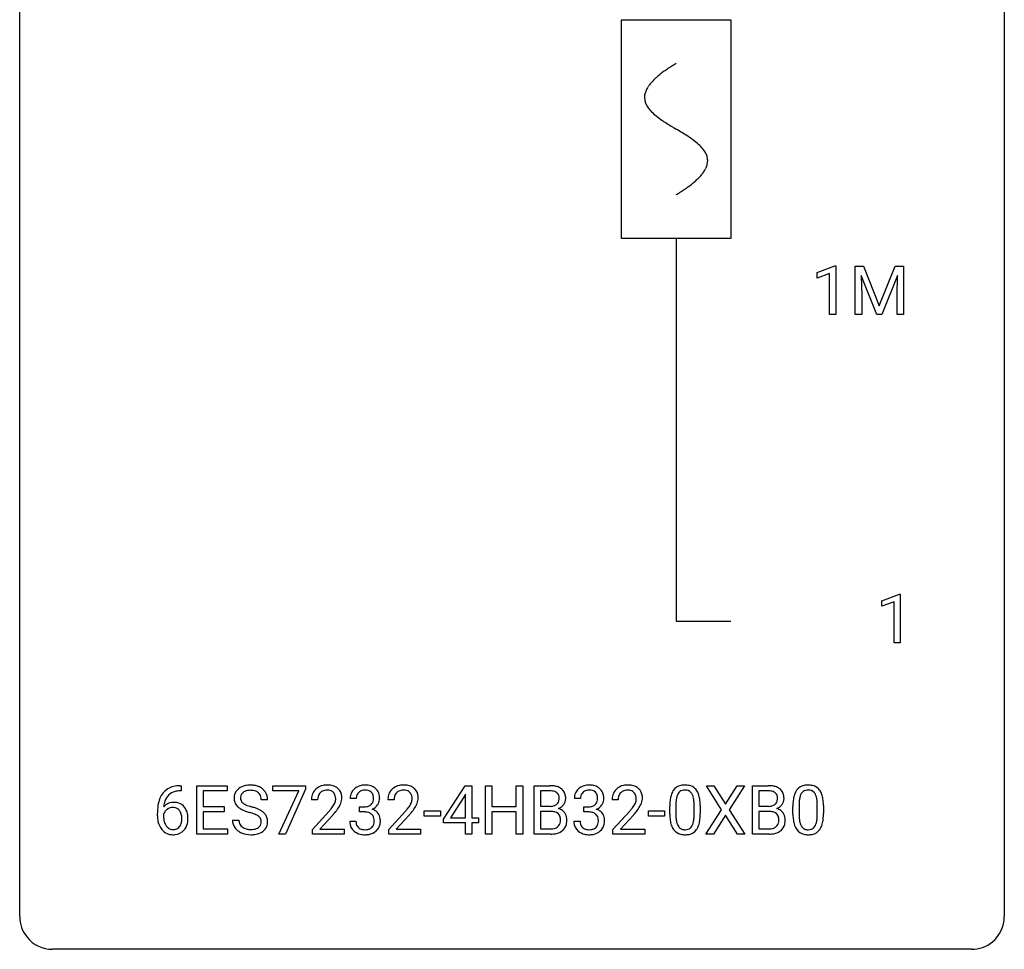
# Model space of a CAD drawing. Extents: x 2.8 to 26.6, y -2.8 to 44.8.
# Drawn here: x 2.8 to 26.6, y -2.8 to 19.7 of the extents above; entities that cross this region are included whole.
import ezdxf

# ---------------------------------------------------------------- set-up
doc = ezdxf.new("R2010")
doc.units = 0
for name, color, linetype in [('DEFAULT_255_1_234', 255, 'CONTINUOUS'), ('DEFAULT_255_2_778', 255, 'CONTINUOUS'), ('DEFAULT_255_2_778_1', 255, 'CONTINUOUS')]:
    doc.layers.add(name, color=color, linetype=linetype)

msp = doc.modelspace()

# ---------------------------------------------------------------- linework, layer by layer
at = {"layer": 'DEFAULT_255_1_234'}
for p, q in [((22.064, 13.593), (22.489, 13.753)), ((22.064, 13.458), (22.064, 13.593)), ((22.489, 13.753), (22.513, 13.753)), ((22.513, 13.753), (22.513, 12.578)), ((22.987, 13.747), (23.186, 13.747)), ((22.987, 12.578), (22.987, 13.747)), ((23.186, 13.747), (23.568, 12.793)), ((23.568, 12.793), (23.95, 13.747)), ((23.95, 13.747), (24.15, 13.747)), ((24.15, 13.747), (24.15, 12.578)), ((22.363, 13.568), (22.064, 13.458)), ((22.363, 12.578), (22.363, 13.568)), ((23.509, 12.578), (23.126, 13.522)), ((23.126, 13.522), (23.141, 13.033)), ((24.011, 13.525), (23.627, 12.578)), ((23.996, 13.033), (24.011, 13.525)), ((23.141, 13.033), (23.141, 12.578)), ((23.996, 12.578), (23.996, 13.033)), ((22.513, 12.578), (22.363, 12.578)), ((23.141, 12.578), (22.987, 12.578)), ((23.627, 12.578), (23.509, 12.578)), ((24.15, 12.578), (23.996, 12.578)), ((23.627, 5.656), (24.053, 5.815)), ((24.053, 5.815), (24.076, 5.815)), ((24.076, 5.815), (24.076, 4.64)), ((23.627, 5.521), (23.627, 5.656)), ((23.927, 5.631), (23.627, 5.521)), ((23.927, 4.64), (23.927, 5.631)), ((24.076, 4.64), (23.927, 4.64)), ((6.656, 1.18), (6.683, 1.18)), ((6.683, 1.054), (6.656, 1.054)), ((6.683, 1.18), (6.683, 1.054)), ((7.062, 0.01), (7.062, 1.18)), ((7.062, 1.18), (7.797, 1.18)), ((7.797, 1.053), (7.216, 1.053)), ((7.216, 1.053), (7.216, 0.677)), ((7.797, 1.18), (7.797, 1.053)), ((8.899, 1.058), (8.899, 1.18)), ((8.899, 1.18), (9.689, 1.18)), ((9.532, 1.058), (8.899, 1.058)), ((9.049, 0.01), (9.532, 1.058)), ((9.689, 1.096), (9.205, 0.01)), ((9.689, 1.18), (9.689, 1.096)), ((13.028, 0.369), (13.552, 1.18)), ((13.561, 0.976), (13.543, 0.944)), ((13.552, 1.18), (13.71, 1.18)), ((13.561, 0.403), (13.561, 0.976)), ((13.71, 1.18), (13.71, 0.403)), ((14.045, 0.01), (14.045, 1.18)), ((14.045, 1.18), (14.199, 1.18)), ((14.199, 1.18), (14.199, 0.677)), ((14.789, 0.677), (14.789, 1.18)), ((14.789, 1.18), (14.944, 1.18)), ((14.944, 1.18), (14.944, 0.01)), ((15.218, 0.01), (15.218, 1.18)), ((15.218, 1.18), (15.6, 1.18)), ((15.372, 1.053), (15.372, 0.681)), ((15.6, 1.053), (15.372, 1.053)), ((19.755, 0.6), (19.385, 1.18)), ((19.385, 1.18), (19.566, 1.18)), ((19.566, 1.18), (19.848, 0.731)), ((19.848, 0.731), (20.128, 1.18)), ((20.31, 1.18), (19.94, 0.6)), ((20.128, 1.18), (20.31, 1.18)), ((20.498, 0.01), (20.498, 1.18)), ((20.498, 1.18), (20.88, 1.18)), ((20.652, 1.053), (20.652, 0.681)), ((20.88, 1.053), (20.652, 1.053)), ((8.773, 0.841), (8.618, 0.841)), ((9.984, 0.835), (9.835, 0.835)), ((10.919, 0.873), (10.77, 0.873)), ((11.831, 0.835), (11.683, 0.835)), ((13.543, 0.944), (13.197, 0.403)), ((16.34, 0.873), (16.192, 0.873)), ((17.253, 0.835), (17.104, 0.835)), ((18.648, 0.723), (18.648, 0.486)), ((21.627, 0.723), (21.627, 0.486)), ((6.109, 0.455), (6.109, 0.512)), ((6.258, 0.493), (6.258, 0.438)), ((7.216, 0.677), (7.723, 0.677)), ((7.723, 0.551), (7.216, 0.551)), ((7.216, 0.551), (7.216, 0.136)), ((7.723, 0.677), (7.723, 0.551)), ((9.858, 0.117), (10.263, 0.567)), ((10.998, 0.546), (10.998, 0.667)), ((10.998, 0.667), (11.109, 0.667)), ((11.109, 0.546), (10.998, 0.546)), ((11.705, 0.117), (12.11, 0.567)), ((12.561, 0.446), (12.561, 0.568)), ((12.561, 0.568), (12.953, 0.568)), ((12.953, 0.568), (12.953, 0.446)), ((14.199, 0.677), (14.789, 0.677)), ((14.789, 0.551), (14.199, 0.551)), ((14.199, 0.551), (14.199, 0.01)), ((14.789, 0.01), (14.789, 0.551)), ((15.372, 0.681), (15.605, 0.681)), ((15.629, 0.557), (15.372, 0.557)), ((15.372, 0.557), (15.372, 0.136)), ((15.629, 0.557), (15.629, 0.557)), ((16.419, 0.546), (16.419, 0.667)), ((16.419, 0.667), (16.531, 0.667)), ((16.531, 0.546), (16.419, 0.546)), ((17.127, 0.117), (17.531, 0.567)), ((17.983, 0.446), (17.983, 0.568)), ((17.983, 0.568), (18.375, 0.568)), ((18.375, 0.568), (18.375, 0.446)), ((18.499, 0.489), (18.499, 0.687)), ((19.089, 0.469), (19.089, 0.712)), ((19.237, 0.702), (19.237, 0.509)), ((19.376, 0.01), (19.755, 0.6)), ((19.94, 0.6), (20.318, 0.01)), ((20.652, 0.681), (20.885, 0.681)), ((20.909, 0.557), (20.652, 0.557)), ((20.652, 0.557), (20.652, 0.136)), ((20.909, 0.557), (20.909, 0.557)), ((21.478, 0.489), (21.478, 0.687)), ((22.068, 0.469), (22.068, 0.712)), ((22.216, 0.702), (22.216, 0.509)), ((7.925, 0.349), (8.081, 0.349)), ((10.35, 0.471), (10.037, 0.131)), ((10.76, 0.319), (10.909, 0.319)), ((12.198, 0.471), (11.884, 0.131)), ((12.953, 0.446), (12.561, 0.446)), ((13.028, 0.282), (13.028, 0.369)), ((13.561, 0.282), (13.028, 0.282)), ((13.197, 0.403), (13.561, 0.403)), ((13.561, 0.01), (13.561, 0.282)), ((13.71, 0.403), (13.872, 0.403)), ((13.872, 0.282), (13.71, 0.282)), ((13.71, 0.282), (13.71, 0.01)), ((13.872, 0.403), (13.872, 0.282)), ((16.181, 0.319), (16.331, 0.319)), ((17.619, 0.471), (17.306, 0.131)), ((18.375, 0.446), (17.983, 0.446)), ((19.848, 0.466), (19.559, 0.01)), ((20.135, 0.01), (19.848, 0.466)), ((7.805, 0.01), (7.062, 0.01)), ((7.216, 0.136), (7.805, 0.136)), ((7.805, 0.136), (7.805, 0.01)), ((9.205, 0.01), (9.049, 0.01)), ((9.858, 0.01), (9.858, 0.117)), ((10.624, 0.01), (9.858, 0.01)), ((10.037, 0.131), (10.624, 0.131)), ((10.624, 0.131), (10.624, 0.01)), ((11.705, 0.01), (11.705, 0.117)), ((12.471, 0.01), (11.705, 0.01)), ((11.884, 0.131), (12.471, 0.131)), ((12.471, 0.131), (12.471, 0.01)), ((13.71, 0.01), (13.561, 0.01)), ((14.199, 0.01), (14.045, 0.01)), ((14.944, 0.01), (14.789, 0.01)), ((15.623, 0.01), (15.218, 0.01)), ((15.372, 0.136), (15.626, 0.136)), ((17.127, 0.01), (17.127, 0.117)), ((17.893, 0.01), (17.127, 0.01)), ((17.306, 0.131), (17.893, 0.131)), ((17.893, 0.131), (17.893, 0.01)), ((19.559, 0.01), (19.376, 0.01)), ((20.318, 0.01), (20.135, 0.01)), ((20.903, 0.01), (20.498, 0.01)), ((20.652, 0.136), (20.906, 0.136))]:
    msp.add_line(p, q, dxfattribs=at)
for centre, radius, start, end in [((8.356, 0.631), 0.564, 89.5907, 102.3169), ((8.363, 0.663), 0.532, 77.2361, 90.3248), ((10.215, 0.687), 0.508, 89.6605, 101.3704), ((10.221, 0.693), 0.502, 78.2171, 90.413), ((11.107, 0.842), 0.352, 96.9875, 131.9691), ((11.129, 0.718), 0.478, 89.8596, 97.7825), ((11.134, 0.692), 0.504, 78.3655, 90.4132), ((12.062, 0.687), 0.508, 89.6605, 101.3704), ((12.069, 0.693), 0.502, 78.2171, 90.413), ((16.528, 0.842), 0.352, 96.9875, 131.9691), ((16.55, 0.718), 0.478, 89.8596, 97.7825), ((16.555, 0.692), 0.504, 78.3655, 90.4132), ((17.483, 0.687), 0.508, 89.6605, 101.3704), ((17.49, 0.693), 0.502, 78.2171, 90.413), ((18.864, 0.735), 0.46, 89.5284, 102.582), ((18.872, 0.731), 0.464, 77.0438, 90.5081), ((21.843, 0.735), 0.46, 89.5284, 102.582), ((21.851, 0.731), 0.464, 77.0438, 90.5081), ((6.661, 0.676), 0.53, 141.4298, 157.8541), ((6.596, 0.721), 0.451, 102.8716, 140.8565), ((6.622, 0.699), 0.35, 104.2855, 133.8629), ((6.661, 0.477), 0.703, 90.3778, 103.5869), ((6.661, 0.555), 0.5, 90.6001, 104.5147), ((8.242, 0.882), 0.28, 132.4834, 181.0242), ((8.301, 0.826), 0.361, 129.2532, 133.4243), ((8.316, 0.804), 0.388, 101.9878, 128.8743), ((8.282, 0.89), 0.163, 127.7287, 176.7105), ((8.306, 0.86), 0.201, 114.0401, 127.9851), ((8.333, 0.795), 0.271, 99.0695, 113.7659), ((8.358, 0.651), 0.418, 89.6698, 99.231), ((8.36, 0.611), 0.457, 86.264, 90.0526), ((8.371, 0.732), 0.336, 73.7888, 86.6653), ((8.404, 0.842), 0.221, 48.5928, 74.1242), ((8.384, 0.76), 0.433, 63.8378, 77.0809), ((8.42, 0.863), 0.195, 14.9781, 48.2004), ((8.412, 0.812), 0.375, 45.9864, 64.1608), ((8.438, 0.842), 0.335, 32.2747, 45.6547), ((8.444, 0.843), 0.329, 359.6507, 32.613), ((10.242, 0.839), 0.407, 163.2879, 180.5582), ((10.162, 0.861), 0.324, 133.4541, 162.947), ((10.18, 0.842), 0.35, 100.7869, 133.4384), ((10.195, 0.867), 0.208, 136.1757, 166.3675), ((10.183, 0.877), 0.192, 129.7279, 135.7542), ((10.191, 0.864), 0.207, 102.1739, 129.2062), ((10.215, 0.761), 0.313, 89.5461, 102.5419), ((10.218, 0.815), 0.259, 82.1602, 90.1506), ((10.232, 0.888), 0.184, 43.4415, 83.1661), ((10.257, 0.856), 0.336, 55.9268, 78.4889), ((10.224, 0.881), 0.195, 16.1715, 43.5284), ((10.277, 0.89), 0.297, 47.9292, 55.4054), ((10.287, 0.9), 0.283, 4.3348, 48.0561), ((11.081, 0.877), 0.31, 155.3484, 180.7485), ((11.076, 0.874), 0.307, 131.5745, 154.4798), ((11.103, 0.886), 0.183, 133.8349, 173.5344), ((11.108, 0.88), 0.191, 103.2932, 133.5619), ((11.128, 0.8), 0.273, 89.5325, 103.5319), ((11.134, 0.773), 0.301, 76.1117, 90.7026), ((11.172, 0.911), 0.157, 13.9577, 77.6713), ((11.17, 0.857), 0.334, 56.6229, 78.6387), ((11.191, 0.895), 0.291, 47.0254, 56.0854), ((11.193, 0.899), 0.287, 10.9208, 46.7778), ((11.057, 0.867), 0.427, 359.6364, 11.6087), ((12.09, 0.839), 0.407, 163.2879, 180.5582), ((12.009, 0.861), 0.324, 133.4541, 162.947), ((12.027, 0.842), 0.35, 100.7869, 133.4384), ((12.043, 0.867), 0.208, 136.1757, 166.3675), ((12.03, 0.877), 0.192, 129.7279, 135.7542), ((12.038, 0.864), 0.207, 102.1739, 129.2062), ((12.063, 0.761), 0.313, 89.5461, 102.5419), ((12.066, 0.815), 0.259, 82.1602, 90.1506), ((12.079, 0.888), 0.184, 43.4415, 83.1661), ((12.104, 0.856), 0.336, 55.9268, 78.4889), ((12.071, 0.881), 0.195, 16.1715, 43.5284), ((12.124, 0.89), 0.297, 47.9292, 55.4054), ((12.134, 0.9), 0.283, 4.3348, 48.0561), ((15.604, 0.443), 0.737, 82.1257, 90.2933), ((15.6, 0.699), 0.354, 89.8708, 90.0431), ((15.602, 0.576), 0.477, 82.6985, 90.1729), ((15.626, 0.757), 0.294, 71.6863, 82.8456), ((15.642, 0.715), 0.462, 69.9044, 82.2857), ((15.664, 0.868), 0.177, 52.8286, 71.985), ((15.691, 0.907), 0.13, 31.8853, 52.1413), ((15.7, 0.869), 0.298, 51.1839, 70.0182), ((15.663, 0.891), 0.162, 10.9182, 31.323), ((15.725, 0.906), 0.253, 12.1017, 50.4215), ((15.587, 0.871), 0.396, 359.5251, 12.8212), ((16.502, 0.877), 0.31, 155.3484, 180.7485), ((16.497, 0.874), 0.307, 131.5745, 154.4798), ((16.525, 0.886), 0.183, 133.8349, 173.5344), ((16.529, 0.88), 0.191, 103.2932, 133.5619), ((16.549, 0.8), 0.273, 89.5325, 103.5319), ((16.555, 0.773), 0.301, 76.1117, 90.7026), ((16.594, 0.911), 0.157, 13.9577, 77.6713), ((16.591, 0.857), 0.334, 56.6229, 78.6387), ((16.613, 0.895), 0.291, 47.0254, 56.0854), ((16.614, 0.899), 0.287, 10.9208, 46.7778), ((16.478, 0.867), 0.427, 359.6364, 11.6087), ((17.511, 0.839), 0.407, 163.2879, 180.5582), ((17.431, 0.861), 0.324, 133.4541, 162.947), ((17.449, 0.842), 0.35, 100.7869, 133.4384), ((17.464, 0.867), 0.208, 136.1757, 166.3675), ((17.452, 0.877), 0.192, 129.7279, 135.7542), ((17.46, 0.864), 0.207, 102.1739, 129.2062), ((17.484, 0.761), 0.313, 89.5461, 102.5419), ((17.487, 0.815), 0.259, 82.1602, 90.1506), ((17.501, 0.888), 0.184, 43.4415, 83.1661), ((17.526, 0.856), 0.336, 55.9268, 78.4889), ((17.493, 0.881), 0.195, 16.1715, 43.5284), ((17.545, 0.89), 0.297, 47.9292, 55.4054), ((17.555, 0.9), 0.283, 4.3348, 48.0561), ((18.951, 0.827), 0.437, 148.7922, 164.5684), ((18.856, 0.88), 0.328, 144.5884, 148.1176), ((18.822, 0.904), 0.286, 101.6441, 144.5142), ((18.953, 0.839), 0.292, 149.4209, 163.6286), ((18.847, 0.903), 0.168, 105.7981, 149.7388), ((18.865, 0.836), 0.237, 89.3807, 105.6763), ((18.869, 0.81), 0.263, 81.106, 90.2185), ((18.887, 0.899), 0.173, 30.7408, 82.4657), ((18.912, 0.896), 0.295, 48.2779, 77.4995), ((18.834, 0.864), 0.236, 24.2871, 31.3936), ((18.717, 0.815), 0.363, 12.0806, 23.8174), ((18.92, 0.908), 0.281, 36.3142, 47.6306), ((18.833, 0.85), 0.386, 18.2932, 35.6769), ((18.578, 0.763), 0.654, 8.0247, 18.5605), ((20.884, 0.443), 0.737, 82.1257, 90.2933), ((20.88, 0.699), 0.354, 89.8708, 90.0431), ((20.882, 0.576), 0.477, 82.6985, 90.1729), ((20.906, 0.757), 0.294, 71.6863, 82.8456), ((20.923, 0.715), 0.462, 69.9044, 82.2857), ((20.944, 0.868), 0.177, 52.8286, 71.985), ((20.971, 0.907), 0.13, 31.8853, 52.1413), ((20.98, 0.869), 0.298, 51.1839, 70.0182), ((20.943, 0.891), 0.162, 10.9182, 31.323), ((21.005, 0.906), 0.253, 12.1017, 50.4215), ((20.867, 0.871), 0.396, 359.5251, 12.8212), ((21.93, 0.827), 0.437, 148.7922, 164.5684), ((21.835, 0.88), 0.328, 144.5884, 148.1176), ((21.801, 0.904), 0.286, 101.6441, 144.5142), ((21.932, 0.839), 0.292, 149.4209, 163.6286), ((21.826, 0.903), 0.168, 105.7981, 149.7388), ((21.844, 0.836), 0.237, 89.3807, 105.6763), ((21.848, 0.81), 0.263, 81.106, 90.2185), ((21.866, 0.899), 0.173, 30.7408, 82.4657), ((21.891, 0.896), 0.295, 48.2779, 77.4995), ((21.813, 0.864), 0.236, 24.2871, 31.3936), ((21.696, 0.815), 0.363, 12.0806, 23.8174), ((21.898, 0.908), 0.281, 36.3142, 47.6306), ((21.812, 0.85), 0.386, 18.2932, 35.6769), ((21.557, 0.763), 0.654, 8.0247, 18.5605), ((6.882, 0.587), 0.768, 157.9803, 171.6247), ((6.489, 0.472), 0.303, 95.8331, 138.9955), ((6.804, 0.63), 0.545, 161.285, 174.2077), ((6.638, 0.688), 0.369, 134.5303, 161.6211), ((6.512, 0.344), 0.433, 89.8754, 97.0544), ((6.517, 0.428), 0.349, 71.6408, 90.624), ((6.532, 0.483), 0.292, 39.6368, 71.019), ((8.243, 0.874), 0.28, 179.5062, 199.8695), ((8.236, 0.876), 0.274, 200.6782, 228.1764), ((8.35, 0.879), 0.232, 175.1779, 180.0582), ((8.265, 0.878), 0.147, 179.6142, 228.1246), ((8.31, 0.919), 0.207, 226.578, 230.88), ((8.357, 0.982), 0.285, 231.4635, 241.9261), ((8.476, 1.202), 0.536, 241.7179, 248.326), ((8.35, 0.844), 0.268, 359.4693, 14.9832), ((10.296, 0.84), 0.312, 165.9093, 178.8684), ((10.382, 0.835), 0.398, 178.4382, 180.0084), ((9.834, 1.045), 0.635, 323.8962, 328.6421), ((10.039, 0.919), 0.395, 328.8299, 331.7899), ((10.139, 0.868), 0.282, 331.4255, 352.9365), ((10.173, 0.867), 0.248, 359.4866, 15.934), ((10.152, 0.865), 0.269, 353.2249, 0.0169), ((9.949, 0.993), 0.641, 326.9135, 338.3505), ((10.22, 0.889), 0.35, 337.8914, 358.9968), ((10.177, 0.883), 0.393, 359.9252, 5.5968), ((11.176, 0.873), 0.257, 172.5097, 180.1367), ((11.148, 0.865), 0.191, 301.7833, 311.7545), ((11.157, 0.855), 0.177, 311.7324, 354.2802), ((11.19, 0.886), 0.297, 292.9802, 325.2392), ((11.038, 0.872), 0.297, 359.1805, 15.0453), ((11.084, 0.867), 0.251, 353.0938, 0.1181), ((11.175, 0.897), 0.315, 325.2334, 332.8746), ((11.24, 0.866), 0.243, 332.355, 359.7179), ((12.143, 0.84), 0.312, 165.9093, 178.8684), ((12.23, 0.835), 0.398, 178.4382, 180.0084), ((11.682, 1.045), 0.635, 323.8962, 328.6421), ((11.886, 0.919), 0.395, 328.8299, 331.7899), ((11.986, 0.868), 0.282, 331.4255, 352.9365), ((12.021, 0.867), 0.248, 359.4866, 15.934), ((12, 0.865), 0.269, 353.2249, 0.0169), ((11.796, 0.993), 0.641, 326.9135, 338.3505), ((12.067, 0.889), 0.35, 337.8914, 358.9968), ((12.024, 0.883), 0.393, 359.9252, 5.5968), ((15.629, 0.904), 0.221, 281.2041, 302.5148), ((15.643, 0.88), 0.193, 303.0217, 309.837), ((15.661, 0.859), 0.165, 309.5228, 356.951), ((15.567, 0.871), 0.26, 359.5559, 11.2096), ((15.595, 0.869), 0.232, 355.4701, 0.0493), ((15.703, 0.897), 0.29, 298.6825, 323.2757), ((15.745, 0.864), 0.238, 323.4908, 0.8817), ((16.597, 0.873), 0.257, 172.5097, 180.1367), ((16.569, 0.865), 0.191, 301.7833, 311.7545), ((16.578, 0.855), 0.177, 311.7324, 354.2802), ((16.612, 0.886), 0.297, 292.9802, 325.2392), ((16.459, 0.872), 0.297, 359.1805, 15.0453), ((16.505, 0.867), 0.251, 353.0938, 0.1181), ((16.597, 0.897), 0.315, 325.2334, 332.8746), ((16.662, 0.866), 0.243, 332.355, 359.7179), ((17.565, 0.84), 0.312, 165.9093, 178.8684), ((17.651, 0.835), 0.398, 178.4382, 180.0084), ((17.103, 1.045), 0.635, 323.8962, 328.6421), ((17.308, 0.919), 0.395, 328.8299, 331.7899), ((17.408, 0.868), 0.282, 331.4255, 352.9365), ((17.442, 0.867), 0.248, 359.4866, 15.934), ((17.421, 0.865), 0.269, 353.2249, 0.0169), ((17.217, 0.993), 0.641, 326.9135, 338.3505), ((17.489, 0.889), 0.35, 337.8914, 358.9968), ((17.446, 0.883), 0.393, 359.9252, 5.5968), ((19.694, 0.692), 1.195, 173.7676, 180.2316), ((19.242, 0.743), 0.74, 164.3059, 173.9002), ((19.796, 0.713), 1.148, 177.8632, 179.5044), ((19.493, 0.728), 0.844, 172.0259, 178.0703), ((19.163, 0.775), 0.511, 163.3763, 172.1411), ((18.442, 0.753), 0.646, 4.8362, 12.2905), ((18.021, 0.716), 1.068, 359.809, 4.9408), ((18.162, 0.701), 1.075, 1.1274, 8.1718), ((17.838, 0.688), 1.399, 0.5424, 1.3863), ((20.909, 0.904), 0.221, 281.2041, 302.5148), ((20.923, 0.88), 0.193, 303.0217, 309.837), ((20.941, 0.859), 0.165, 309.5228, 356.951), ((20.847, 0.871), 0.26, 359.5559, 11.2096), ((20.875, 0.869), 0.232, 355.4701, 0.0493), ((20.983, 0.897), 0.29, 298.6825, 323.2757), ((21.025, 0.864), 0.238, 323.4908, 0.8817), ((22.673, 0.692), 1.195, 173.7676, 180.2316), ((22.221, 0.743), 0.74, 164.3059, 173.9002), ((22.775, 0.713), 1.148, 177.8632, 179.5044), ((22.472, 0.728), 0.844, 172.0259, 178.0703), ((22.142, 0.775), 0.511, 163.3763, 172.1411), ((21.421, 0.753), 0.646, 4.8362, 12.2905), ((21, 0.716), 1.068, 359.809, 4.9408), ((21.141, 0.701), 1.075, 1.1274, 8.1718), ((20.817, 0.688), 1.399, 0.5424, 1.3863), ((7.321, 0.519), 1.213, 171.4525, 180.3159), ((6.474, 0.415), 0.23, 145.2975, 160.266), ((6.944, 0.61), 0.687, 173.7811, 174.9255), ((6.492, 0.401), 0.252, 124.9745, 144.8959), ((6.487, 0.416), 0.237, 89.8751, 126.2072), ((6.488, 0.419), 0.235, 85.0141, 90.0513), ((6.495, 0.469), 0.184, 36.8251, 85.7416), ((6.453, 0.431), 0.241, 32.3035, 38.0827), ((6.422, 0.414), 0.276, 11.0482, 31.8146), ((6.468, 0.428), 0.376, 10.6587, 39.9044), ((6.313, 0.395), 0.535, 359.6826, 11.1326), ((8.284, 0.923), 0.342, 227.4065, 229.9881), ((8.363, 1.023), 0.469, 230.4982, 241.8087), ((8.516, 1.304), 0.788, 241.6337, 249.0065), ((8.684, 1.736), 1.252, 248.9199, 254.144), ((8.615, 1.545), 0.906, 248.2008, 252.4528), ((8.735, 1.917), 1.297, 252.3391, 254.3469), ((7.897, -1.01), 1.604, 71.7183, 73.9259), ((7.981, -0.78), 1.504, 71.0197, 74.4087), ((8.077, -0.472), 1.037, 68.0063, 71.8053), ((8.249, -0.049), 0.58, 62.2515, 68.1221), ((8.151, -0.291), 0.986, 66.1847, 71.0864), ((8.306, 0.059), 0.603, 59.3536, 66.2692), ((8.395, 0.21), 0.428, 49.1021, 59.3294), ((8.477, 0.303), 0.304, 32.792, 49.2506), ((8.914, 1.76), 1.801, 318.5132, 320.7828), ((9.442, 1.329), 1.119, 320.7373, 323.9737), ((9.167, 1.565), 1.611, 317.2587, 319.9046), ((9.55, 1.249), 1.115, 319.6473, 327.0958), ((11.106, 1.006), 0.339, 270.492, 281.8952), ((11.104, 0.09), 0.456, 84.0193, 89.3331), ((11.12, 0.226), 0.319, 71.901, 84.3554), ((11.13, 0.896), 0.226, 281.6692, 301.2943), ((11.156, 0.333), 0.207, 49.5089, 72.1836), ((11.174, 0.358), 0.176, 12.9498, 48.7551), ((11.163, 0.94), 0.357, 292.5402, 293.6925), ((11.202, 0.294), 0.331, 57.6435, 72.8625), ((11.238, 0.352), 0.263, 36.7249, 57.4698), ((11.236, 0.353), 0.263, 8.0545, 36.3561), ((10.761, 1.76), 1.801, 318.5132, 320.7828), ((11.29, 1.329), 1.119, 320.7373, 323.9737), ((11.014, 1.565), 1.611, 317.2587, 319.9046), ((11.397, 1.249), 1.115, 319.6473, 327.0958), ((15.607, 1.009), 0.329, 269.6065, 281.4534), ((15.633, 0.196), 0.361, 76.5636, 90.6981), ((15.685, 0.381), 0.169, 17.6685, 78.9941), ((15.667, 0.957), 0.36, 293.1999, 299.1396), ((15.734, 0.348), 0.287, 54.0012, 74.9168), ((15.746, 0.368), 0.264, 36.3581, 53.5292), ((15.733, 0.359), 0.28, 4.819, 36.309), ((16.528, 1.006), 0.339, 270.492, 281.8952), ((16.525, 0.09), 0.456, 84.0193, 89.3331), ((16.542, 0.226), 0.319, 71.901, 84.3554), ((16.552, 0.896), 0.226, 281.6692, 301.2943), ((16.577, 0.333), 0.207, 49.5089, 72.1836), ((16.596, 0.358), 0.176, 12.9498, 48.7551), ((16.584, 0.94), 0.357, 292.5402, 293.6925), ((16.624, 0.294), 0.331, 57.6435, 72.8625), ((16.659, 0.352), 0.263, 36.7249, 57.4698), ((16.658, 0.353), 0.263, 8.0545, 36.3561), ((16.182, 1.76), 1.801, 318.5132, 320.7828), ((16.711, 1.329), 1.119, 320.7373, 323.9737), ((16.436, 1.565), 1.611, 317.2587, 319.9046), ((16.819, 1.249), 1.115, 319.6473, 327.0958), ((19.852, 0.506), 1.353, 180.7449, 181.151), ((19.572, 0.496), 1.072, 180.8976, 188.0056), ((19.688, 0.482), 1.04, 179.7996, 185.246), ((18.013, 0.504), 1.225, 353.8442, 0.2288), ((20.887, 1.009), 0.329, 269.6065, 281.4534), ((20.913, 0.196), 0.361, 76.5636, 90.6981), ((20.965, 0.381), 0.169, 17.6685, 78.9941), ((20.947, 0.957), 0.36, 293.1999, 299.1396), ((21.014, 0.348), 0.287, 54.0012, 74.9168), ((21.026, 0.368), 0.264, 36.3581, 53.5292), ((21.013, 0.359), 0.28, 4.819, 36.309), ((22.831, 0.506), 1.353, 180.7449, 181.151), ((22.551, 0.496), 1.072, 180.8976, 188.0056), ((22.667, 0.482), 1.04, 179.7996, 185.246), ((20.992, 0.504), 1.225, 353.8442, 0.2288), ((6.763, 0.451), 0.655, 179.6345, 191.7836), ((6.569, 0.408), 0.456, 191.4116, 218.6078), ((6.782, 0.435), 0.523, 179.6514, 190.2856), ((6.612, 0.403), 0.351, 190.0945, 207.5098), ((6.556, 0.376), 0.288, 207.9583, 216.3251), ((6.436, 0.349), 0.261, 322.6008, 346.5182), ((6.32, 0.379), 0.38, 346.2582, 358.7742), ((6.294, 0.387), 0.407, 359.6214, 11.2839), ((6.218, 0.384), 0.482, 358.3755, 0.0098), ((6.476, 0.347), 0.367, 318.141, 347.6119), ((6.309, 0.388), 0.539, 347.2487, 0.4369), ((8.234, 0.345), 0.309, 179.2419, 215.2648), ((8.311, 0.346), 0.23, 179.3355, 199.1046), ((8.278, 0.338), 0.196, 199.8829, 232.7063), ((8.387, 0.212), 0.285, 52.7386, 62.4979), ((8.461, 0.298), 0.159, 306.3944, 355.3031), ((8.47, 0.32), 0.149, 16.4723, 52.6262), ((8.424, 0.308), 0.196, 359.4179, 16.1972), ((8.41, 0.306), 0.21, 354.366, 0.0699), ((8.509, 0.326), 0.264, 31.1181, 32.4005), ((8.5, 0.322), 0.274, 8.1117, 30.7959), ((8.482, 0.304), 0.293, 337.4731, 0.7537), ((8.419, 0.308), 0.356, 359.8389, 8.4707), ((11.156, 0.318), 0.396, 179.9755, 183.2323), ((11.052, 0.305), 0.291, 181.8183, 229.6455), ((11.139, 0.316), 0.229, 179.4465, 196.2869), ((11.09, 0.303), 0.179, 196.5661, 227.7059), ((11.167, 0.3), 0.182, 315.0728, 345.0431), ((11.075, 0.327), 0.278, 344.5987, 357.927), ((11.087, 0.335), 0.265, 359.5048, 13.424), ((10.985, 0.333), 0.367, 357.4749, 0.0231), ((11.113, 0.333), 0.389, 343.983, 0.5572), ((11.15, 0.337), 0.351, 359.8321, 8.587), ((15.674, 0.328), 0.183, 311.9916, 351.7143), ((15.581, 0.351), 0.277, 359.0456, 17.2296), ((15.592, 0.345), 0.267, 350.734, 0.2222), ((15.722, 0.317), 0.288, 311.1786, 344.6887), ((15.623, 0.344), 0.391, 344.7479, 0.5373), ((15.655, 0.348), 0.358, 359.937, 5.5204), ((16.577, 0.318), 0.396, 179.9755, 183.2323), ((16.473, 0.305), 0.291, 181.8183, 229.6455), ((16.56, 0.316), 0.229, 179.4465, 196.2869), ((16.511, 0.303), 0.179, 196.5661, 227.7059), ((16.588, 0.3), 0.182, 315.0728, 345.0431), ((16.496, 0.327), 0.278, 344.5987, 357.927), ((16.509, 0.335), 0.265, 359.5048, 13.424), ((16.407, 0.333), 0.367, 357.4749, 0.0231), ((16.534, 0.333), 0.389, 343.983, 0.5572), ((16.572, 0.337), 0.351, 359.8321, 8.587), ((19.176, 0.439), 0.673, 187.8816, 198.2347), ((19.284, 0.444), 0.634, 185.1412, 193.008), ((19.02, 0.381), 0.363, 192.7898, 205.2508), ((18.79, 0.348), 0.284, 328.6635, 343.3325), ((18.573, 0.416), 0.512, 343.0499, 351.9393), ((18.226, 0.467), 0.862, 351.8069, 357.7959), ((17.903, 0.484), 1.186, 357.5872, 359.2678), ((18.776, 0.367), 0.447, 329.2804, 344.7473), ((18.477, 0.452), 0.758, 344.4935, 353.9765), ((20.954, 0.328), 0.183, 311.9916, 351.7143), ((20.861, 0.351), 0.277, 359.0456, 17.2296), ((20.872, 0.345), 0.267, 350.734, 0.2222), ((21.002, 0.317), 0.288, 311.1786, 344.6887), ((20.903, 0.344), 0.391, 344.7479, 0.5373), ((20.935, 0.348), 0.358, 359.937, 5.5204), ((22.155, 0.439), 0.673, 187.8816, 198.2347), ((22.263, 0.444), 0.634, 185.1412, 193.008), ((21.999, 0.381), 0.363, 192.7898, 205.2508), ((21.769, 0.348), 0.284, 328.6635, 343.3325), ((21.552, 0.416), 0.512, 343.0499, 351.9393), ((21.205, 0.467), 0.862, 351.8069, 357.7959), ((20.882, 0.484), 1.186, 357.5872, 359.2678), ((21.755, 0.367), 0.447, 329.2804, 344.7473), ((21.456, 0.452), 0.758, 344.4935, 353.9765), ((6.481, 0.334), 0.341, 218.1665, 245.8781), ((6.522, 0.348), 0.245, 215.7661, 232.5457), ((6.481, 0.348), 0.354, 246.914, 270.7437), ((6.483, 0.3), 0.183, 232.8005, 270.6606), ((6.488, 0.336), 0.219, 269.3554, 288.4744), ((6.508, 0.321), 0.325, 275.6342, 317.8248), ((6.497, 0.301), 0.183, 289.1833, 322.9684), ((8.261, 0.365), 0.342, 215.3403, 233.0843), ((8.317, 0.44), 0.436, 233.167, 246.4951), ((8.359, 0.528), 0.533, 246.1383, 248.0543), ((8.325, 0.397), 0.272, 232.3738, 255.5137), ((8.364, 0.547), 0.553, 248.2708, 270.4056), ((8.359, 0.522), 0.401, 255.2446, 267.5321), ((8.368, 0.645), 0.525, 267.1558, 270.0287), ((8.371, 0.6), 0.48, 269.7, 278.166), ((8.381, 0.57), 0.576, 272.4383, 284.6465), ((8.396, 0.427), 0.305, 278.0231, 290.6255), ((8.431, 0.335), 0.206, 290.662, 307.0371), ((8.431, 0.388), 0.387, 284.3734, 307.1424), ((8.454, 0.353), 0.345, 307.6552, 308.453), ((8.5, 0.302), 0.276, 307.5917, 336.4316), ((11.093, 0.352), 0.354, 229.4223, 256.8556), ((11.106, 0.321), 0.203, 227.7652, 257.8763), ((11.127, 0.49), 0.496, 256.6829, 270.4412), ((11.129, 0.416), 0.3, 257.4584, 270.4266), ((11.133, 0.445), 0.329, 269.5962, 280.8789), ((11.133, 0.495), 0.5, 269.7286, 280.3856), ((11.156, 0.33), 0.212, 280.6346, 299.8596), ((11.163, 0.351), 0.354, 279.783, 311.6256), ((11.175, 0.294), 0.171, 300.3576, 314.5518), ((11.201, 0.308), 0.297, 311.636, 343.7652), ((15.624, 0.707), 0.696, 269.9237, 274.4456), ((15.629, 0.473), 0.336, 269.6056, 281.374), ((15.642, 0.518), 0.507, 274.1042, 286.4072), ((15.652, 0.363), 0.225, 281.1056, 302.5132), ((15.666, 0.337), 0.194, 303.0369, 311.8811), ((15.692, 0.353), 0.335, 286.0418, 310.8441), ((16.515, 0.352), 0.354, 229.4223, 256.8556), ((16.528, 0.321), 0.203, 227.7652, 257.8763), ((16.549, 0.49), 0.496, 256.6829, 270.4412), ((16.55, 0.416), 0.3, 257.4584, 270.4266), ((16.555, 0.445), 0.329, 269.5962, 280.8789), ((16.555, 0.495), 0.5, 269.7286, 280.3856), ((16.578, 0.33), 0.212, 280.6346, 299.8596), ((16.585, 0.351), 0.354, 279.783, 311.6256), ((16.597, 0.294), 0.171, 300.3576, 314.5518), ((16.623, 0.308), 0.297, 311.636, 343.7652), ((18.927, 0.355), 0.41, 197.9694, 215.2624), ((18.825, 0.287), 0.287, 215.8618, 257.2789), ((18.915, 0.335), 0.248, 205.8005, 211.2538), ((18.863, 0.299), 0.185, 210.379, 238.4008), ((18.866, 0.441), 0.447, 256.6229, 270.5104), ((18.861, 0.304), 0.188, 239.6521, 265.9794), ((18.869, 0.371), 0.256, 265.1315, 270.0603), ((18.872, 0.339), 0.224, 269.3315, 287.2178), ((18.873, 0.453), 0.459, 269.5977, 281.6734), ((18.886, 0.289), 0.171, 287.7958, 329.0809), ((18.913, 0.286), 0.288, 280.5801, 324.9173), ((18.875, 0.313), 0.334, 324.9352, 328.616), ((20.904, 0.707), 0.696, 269.9237, 274.4456), ((20.909, 0.473), 0.336, 269.6056, 281.374), ((20.922, 0.518), 0.507, 274.1042, 286.4072), ((20.932, 0.363), 0.225, 281.1056, 302.5132), ((20.946, 0.337), 0.194, 303.0369, 311.8811), ((20.972, 0.353), 0.335, 286.0418, 310.8441), ((21.906, 0.355), 0.41, 197.9694, 215.2624), ((21.804, 0.287), 0.287, 215.8618, 257.2789), ((21.894, 0.335), 0.248, 205.8005, 211.2538), ((21.842, 0.299), 0.185, 210.379, 238.4008), ((21.845, 0.441), 0.447, 256.6229, 270.5104), ((21.84, 0.304), 0.188, 239.6521, 265.9794), ((21.848, 0.371), 0.256, 265.1315, 270.0603), ((21.851, 0.339), 0.224, 269.3315, 287.2178), ((21.852, 0.453), 0.459, 269.5977, 281.6734), ((21.865, 0.289), 0.171, 287.7958, 329.0809), ((21.892, 0.286), 0.288, 280.5801, 324.9173), ((21.854, 0.313), 0.334, 324.9352, 328.616), ((6.486, 0.451), 0.457, 269.8874, 276.7918), ((8.368, 0.75), 0.756, 269.9708, 272.8178)]:
    msp.add_arc(centre, radius, start, end, dxfattribs=at)
at = {"layer": 'DEFAULT_255_2_778'}
for p, q in [((2.778, -1.984), (2.778, 44.053)), ((26.591, 44.053), (26.591, -1.984)), ((17.33, 19.711), (19.976, 19.711)), ((17.33, 14.42), (17.33, 19.711)), ((19.976, 19.711), (19.976, 14.42)), ((19.976, 14.42), (17.33, 14.42)), ((18.653, 14.42), (18.653, 5.159)), ((18.653, 5.159), (19.976, 5.159)), ((25.797, -2.778), (3.572, -2.778))]:
    msp.add_line(p, q, dxfattribs=at)
for centre, start, end in [((3.57, -1.986), 179.8524, 219.1642), ((25.799, -1.986), 309.4762, 0.1483), ((3.57, -1.987), 219.1282, 270.1454), ((25.799, -1.987), 269.8517, 309.5112)]:
    msp.add_arc(centre, 0.791, start, end, dxfattribs=at)
at = {"layer": 'DEFAULT_255_2_778_1'}
for centre, radius, start, end in [((20.683, 15.226), 3.983, 122.3408, 124.1947), ((21.13, 14.522), 4.816, 120.9443, 122.3518), ((19.523, 16.809), 2.019, 128.8749, 131.8727), ((19.857, 16.395), 2.551, 126.4327, 128.8877), ((20.243, 15.872), 3.201, 124.1856, 126.4339), ((18.534, 17.726), 0.665, 145.8787, 153.8146), ((18.73, 17.594), 0.902, 139.9302, 145.926), ((18.963, 17.399), 1.205, 135.3894, 139.9687), ((19.225, 17.14), 1.574, 131.8616, 135.4169), ((18.28, 17.828), 0.391, 164.322, 179.8083), ((18.381, 17.8), 0.496, 153.7706, 164.3485), ((18.301, 17.836), 0.412, 180.9499, 213.8112), ((18.577, 18.006), 0.736, 212.8271, 224.2585), ((18.96, 18.375), 1.268, 224.1376, 231.4508), ((19.603, 19.178), 2.296, 231.3956, 236.1256), ((21.435, 21.925), 5.598, 236.2233, 239.1315), ((33.385, 41.652), 28.662, 238.8607, 239.0711), ((14.213, 9.555), 8.725, 57.2421, 59.4063), ((17.44, 14.586), 2.748, 52.8289, 57.079), ((18.215, 15.607), 1.466, 46.3042, 52.8597), ((18.647, 16.057), 0.842, 36.2174, 46.4091), ((18.932, 16.262), 0.492, 17.4004, 36.549), ((18.918, 16.334), 0.503, 333.2506, 343.8466), ((19.046, 16.301), 0.371, 0.0677, 16.7951), ((19.025, 16.303), 0.392, 343.8035, 359.7912), ((18.341, 16.735), 1.209, 315.4578, 319.8038), ((18.569, 16.543), 0.911, 319.7561, 325.6976), ((18.765, 16.41), 0.675, 325.6601, 333.3123), ((17.414, 17.781), 2.608, 306.1165, 308.73), ((17.769, 17.339), 2.042, 308.7231, 311.7471), ((18.078, 16.994), 1.578, 311.7299, 315.4671), ((16.18, 19.603), 4.809, 300.9435, 302.3758), ((16.6, 18.941), 4.026, 302.3733, 303.9712), ((17.012, 18.332), 3.29, 303.9559, 306.1266)]:
    msp.add_arc(centre, radius, start, end, dxfattribs=at)

doc.saveas('drawing.dxf')
